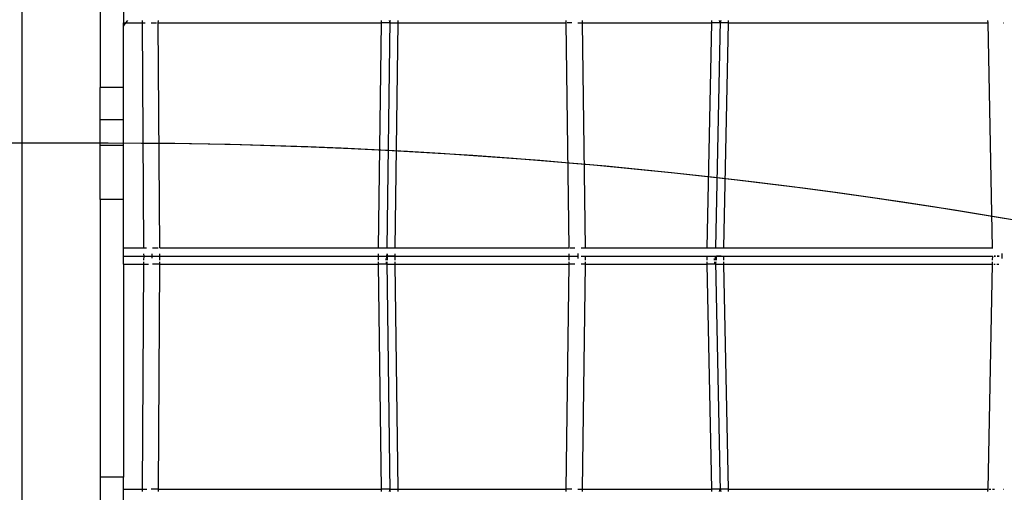
# Model space of a CAD drawing. Units: millimetres. Extents: x 105 to 2996, y 183 to 1643.
# Drawn here: x 1756 to 1798, y 1006 to 1027 of the extents above; entities that cross this region are included whole.
import ezdxf

# ---------------------------------------------------------------- set-up
doc = ezdxf.new("R2010")
doc.units = ezdxf.units.MM
doc.header["$MEASUREMENT"] = 0
doc.layers.add('VP-DIM', color=7, linetype='Continuous')
doc.layers.add('VP-HIC', color=6, linetype='Continuous')
doc.layers.add('VP-EQ', color=7, linetype='Continuous', true_color=0x8a3492)
doc.styles.get("Standard").update_dxf_attribs({"font": 'arial.ttf'})
doc.dimstyles.get("Standard").update_dxf_attribs({"dimtxt": 14, "dimasz": 20, "dimexe": 20, "dimexo": 50, "dimgap": 20, "dimtad": 0, "dimdec": 0, "dimzin": 0, "dimdsep": 46, "dimtxsty": 'Standard', "dimcen": -0.09, "dimadec": 0, "dimazin": 0, "dimtfac": 1, "dimtdec": 4, "dimtofl": 0, "dimtmove": 0, "dimatfit": 3, "dimfxl": 70, "dimfxlon": 1, "dimtolj": 1, "dimtzin": 0, "dimarcsym": 0})

# ---------------------------------------------------------------- blocks, each defined once
blk = doc.blocks.new('*D239')
at = {"layer": 'Defpoints', "color": 0}
for p in [(597.671, 1528.035), (2662.42, 774.546), (597.671, 453.034)]:
    blk.add_point(p, dxfattribs=at)
at = {"layer": 'VP-DIM', "color": 0, "lineweight": -2}
for p, q in [((597.671, 1458.035), (597.671, 1548.035)), ((2662.42, 1458.035), (2662.42, 1548.035)), ((617.671, 1528.035), (1588.996, 1528.035)), ((2642.42, 1528.035), (1671.094, 1528.035))]:
    blk.add_line(p, q, dxfattribs=at)
at = {"layer": 'VP-DIM', "color": 0}
for points in [[(617.671, 1531.369), (617.671, 1524.702), (597.671, 1528.035)], [(2642.42, 1524.702), (2642.42, 1531.369), (2662.42, 1528.035)]]:
    blk.add_solid(points, dxfattribs=at)
at = {"layer": 'VP-DIM', "color": 0, "insert": (1630.045, 1528.035), "char_height": 14, "attachment_point": 5}
blk.add_mtext('\\A1;2075', dxfattribs=at)
blk = doc.blocks.new('*D240')
at = {"layer": 'Defpoints', "color": 0}
for p in [(2104.854, 1319.553), (1269.634, 368.157), (2882.467, 368.157)]:
    blk.add_point(p, dxfattribs=at)
at = {"layer": 'VP-DIM', "color": 0, "lineweight": -2}
for p, q in [((2812.467, 1319.553), (2902.467, 1319.553)), ((2882.467, 1299.553), (2882.467, 884.05)), ((2882.467, 388.157), (2882.467, 803.66)), ((2812.467, 368.157), (2902.467, 368.157))]:
    blk.add_line(p, q, dxfattribs=at)
at = {"layer": 'VP-DIM', "color": 0}
for points in [[(2885.801, 1299.553), (2879.134, 1299.553), (2882.467, 1319.553)], [(2879.134, 388.157), (2885.801, 388.157), (2882.467, 368.157)]]:
    blk.add_solid(points, dxfattribs=at)
at = {"layer": 'VP-DIM', "color": 0, "insert": (2882.467, 843.855), "char_height": 14, "attachment_point": 5, "rotation": 90}
blk.add_mtext('\\A1;1000', dxfattribs=at)
blk = doc.blocks.new('*D241')
at = {"layer": 'Defpoints', "color": 0}
for p in [(393.005, 1622.724), (2849.838, 712.996), (393.005, 467.582)]:
    blk.add_point(p, dxfattribs=at)
at = {"layer": 'VP-DIM', "color": 0, "lineweight": -2}
for p, q in [((393.005, 1552.724), (393.005, 1642.724)), ((2849.838, 1552.724), (2849.838, 1642.724)), ((413.005, 1622.724), (1580.428, 1622.724)), ((2829.838, 1622.724), (1662.414, 1622.724))]:
    blk.add_line(p, q, dxfattribs=at)
at = {"layer": 'VP-DIM', "color": 0}
for points in [[(413.005, 1626.057), (413.005, 1619.39), (393.005, 1622.724)], [(2829.838, 1619.39), (2829.838, 1626.057), (2849.838, 1622.724)]]:
    blk.add_solid(points, dxfattribs=at)
at = {"layer": 'VP-DIM', "color": 0, "insert": (1621.421, 1622.724), "char_height": 14, "attachment_point": 5}
blk.add_mtext('\\A1;2457', dxfattribs=at)
blk = doc.blocks.new('RB1906_')
at = {"color": 0}
for p, q in [((-2072.804, -600.561), (-2072.804, -498.54)), ((-2069.471, -535.346), (-2069.471, -548.068)), ((-2068.471, -544.6), (-2068.471, -545.3)), ((-2068.362, -545.3), (-2068.28, -545.198)), ((-2067.667, -545.198), (-2067.666, -545.3)), ((-2066.973, -545.3), (-2066.971, -545.198)), ((-2057.401, -545.3), (-2057.4, -545.198)), ((-2057.05, -545.198), (-2057.181, -554.953)), ((-2057.072, -545.198), (-2057.064, -545.253)), ((-2057.028, -545.253), (-2057.021, -545.198)), ((-2056.7, -545.198), (-2056.701, -545.3)), ((-2049.491, -545.3), (-2049.492, -545.198)), ((-2048.792, -545.3), (-2048.793, -545.198)), ((-2043.248, -545.3), (-2043.246, -545.198)), ((-2042.896, -545.198), (-2043.093, -554.953)), ((-2042.929, -545.198), (-2042.918, -545.253)), ((-2042.864, -545.253), (-2042.853, -545.198)), ((-2042.546, -545.198), (-2042.548, -545.3)), ((-2031.409, -545.3), (-2031.411, -545.198)), ((-2068.471, -545.437), (-2068.362, -545.3)), ((-2068.471, -545.3), (-2068.362, -545.3)), ((-2068.471, -545.437), (-2068.471, -545.3)), ((-2068.471, -548.068), (-2068.471, -545.437)), ((-2068.362, -545.3), (-2067.666, -545.3)), ((-2067.666, -545.3), (-2067.601, -554.953)), ((-2067.666, -545.3), (-2067.539, -545.3)), ((-2067.283, -545.3), (-2067.047, -545.3)), ((-2066.905, -554.953), (-2066.973, -545.3)), ((-2066.973, -545.3), (-2057.401, -545.3)), ((-2057.531, -554.953), (-2057.401, -545.3)), ((-2057.046, -545.3), (-2057.401, -545.3)), ((-2057.064, -545.253), (-2057.056, -545.288)), ((-2057.056, -545.288), (-2057.046, -545.3)), ((-2057.046, -545.3), (-2057.037, -545.288)), ((-2057.046, -545.3), (-2056.701, -545.3)), ((-2057.037, -545.288), (-2057.028, -545.253)), ((-2056.701, -545.3), (-2056.831, -554.953)), ((-2056.701, -545.3), (-2049.491, -545.3)), ((-2049.361, -554.953), (-2049.491, -545.3)), ((-2049.491, -545.3), (-2049.484, -545.3)), ((-2049.251, -545.3), (-2049.454, -545.3)), ((-2048.984, -545.3), (-2048.809, -545.3)), ((-2048.662, -554.955), (-2048.792, -545.3)), ((-2048.792, -545.3), (-2043.248, -545.3)), ((-2043.443, -554.953), (-2043.248, -545.3)), ((-2042.891, -545.3), (-2043.248, -545.3)), ((-2042.918, -545.253), (-2042.905, -545.288)), ((-2042.905, -545.288), (-2042.891, -545.3)), ((-2042.891, -545.3), (-2042.877, -545.288)), ((-2042.548, -545.3), (-2042.891, -545.3)), ((-2042.877, -545.288), (-2042.864, -545.253)), ((-2042.548, -545.3), (-2042.743, -554.953)), ((-2042.548, -545.3), (-2031.409, -545.3)), ((-2031.214, -554.953), (-2031.409, -545.3)), ((-2030.749, -545.3), (-2030.726, -545.3)), ((-2068.471, -548.068), (-2069.471, -548.068)), ((-2069.471, -549.462), (-2069.471, -548.068)), ((-2068.471, -549.462), (-2068.471, -548.068)), ((-2068.471, -549.462), (-2069.471, -549.462)), ((-2069.471, -550.564), (-2069.471, -549.462)), ((-2068.471, -550.564), (-2068.471, -549.462)), ((-2068.471, -550.564), (-2069.471, -550.564)), ((-2069.471, -552.871), (-2069.471, -550.564)), ((-2068.471, -552.871), (-2068.471, -550.564)), ((-2068.471, -552.871), (-2069.471, -552.871)), ((-2069.471, -552.871), (-2069.471, -564.797)), ((-2068.471, -554.953), (-2068.471, -552.871)), ((-2068.471, -554.953), (-2067.601, -554.953)), ((-2068.471, -555.653), (-2068.471, -554.953)), ((-2068.471, -555.303), (-2067.394, -555.303)), ((-2068.471, -555.303), (-2067.394, -555.303)), ((-2068.471, -555.303), (-2067.394, -555.303)), ((-2067.601, -554.953), (-2067.474, -554.953)), ((-2067.6, -555.212), (-2067.599, -555.303)), ((-2067.599, -555.303), (-2067.6, -555.478)), ((-2067.599, -555.303), (-2067.233, -555.303)), ((-2067.233, -555.303), (-2067.234, -555.212)), ((-2067.234, -555.393), (-2067.233, -555.303)), ((-2067.233, -555.303), (-2066.903, -555.303)), ((-2067.217, -554.953), (-2066.982, -554.953)), ((-2067.215, -555.303), (-2067.108, -555.303)), ((-2067.215, -555.303), (-2049.116, -555.303)), ((-2067.215, -555.303), (-2067.108, -555.303)), ((-2066.967, -555.303), (-2057.524, -555.303)), ((-2066.967, -555.303), (-2053.096, -555.303)), ((-2066.908, -554.953), (-2066.905, -554.953)), ((-2066.905, -554.953), (-2057.531, -554.953)), ((-2066.904, -555.478), (-2066.903, -555.303)), ((-2066.903, -555.303), (-2066.903, -555.212)), ((-2057.536, -555.303), (-2057.534, -555.212)), ((-2057.533, -555.478), (-2057.536, -555.303)), ((-2057.536, -555.303), (-2057.15, -555.303)), ((-2057.531, -554.953), (-2056.831, -554.953)), ((-2057.361, -555.303), (-2057.186, -555.303)), ((-2057.184, -555.212), (-2057.186, -555.303)), ((-2057.186, -555.303), (-2057.183, -555.478)), ((-2057.186, -555.303), (-2056.848, -555.303)), ((-2057.15, -555.303), (-2057.151, -555.212)), ((-2057.151, -555.393), (-2057.15, -555.303)), ((-2056.836, -555.303), (-2057.15, -555.303)), ((-2056.834, -555.212), (-2056.836, -555.303)), ((-2056.836, -555.303), (-2056.833, -555.478)), ((-2056.836, -555.303), (-2049.239, -555.303)), ((-2056.831, -554.953), (-2049.361, -554.953)), ((-2053.096, -555.303), (-2049.239, -555.303)), ((-2049.361, -554.953), (-2049.353, -554.953)), ((-2049.358, -555.478), (-2049.356, -555.303)), ((-2049.356, -555.303), (-2049.357, -555.212)), ((-2049.356, -555.303), (-2048.971, -555.303)), ((-2049.324, -554.953), (-2049.121, -554.953)), ((-2049.164, -555.303), (-2049.116, -555.303)), ((-2049.164, -555.303), (-2049.116, -555.303)), ((-2048.972, -555.212), (-2048.972, -555.202)), ((-2048.971, -555.303), (-2048.972, -555.212)), ((-2048.972, -555.393), (-2048.971, -555.303)), ((-2048.854, -554.953), (-2048.679, -554.953)), ((-2048.849, -555.303), (-2048.657, -555.303)), ((-2048.849, -555.303), (-2048.814, -555.303)), ((-2048.849, -555.303), (-2031.202, -555.303)), ((-2048.849, -555.303), (-2048.814, -555.303)), ((-2048.664, -555.303), (-2043.444, -555.303)), ((-2048.664, -555.303), (-2036.979, -555.303)), ((-2048.662, -554.955), (-2043.443, -554.953)), ((-2048.659, -555.478), (-2048.657, -555.303)), ((-2043.446, -555.478), (-2043.45, -555.303)), ((-2043.443, -554.953), (-2042.743, -554.953)), ((-2043.19, -555.303), (-2043.046, -555.303)), ((-2043.19, -555.303), (-2043.1, -555.303)), ((-2043.1, -555.303), (-2043.096, -555.478)), ((-2043.1, -555.303), (-2042.852, -555.303)), ((-2043.048, -555.393), (-2043.046, -555.303)), ((-2042.852, -555.303), (-2043.046, -555.303)), ((-2042.762, -555.303), (-2042.75, -555.303)), ((-2042.762, -555.303), (-2042.758, -555.303)), ((-2042.75, -555.303), (-2042.746, -555.478)), ((-2042.75, -555.303), (-2031.207, -555.303)), ((-2042.743, -554.953), (-2031.214, -554.953)), ((-2036.979, -555.303), (-2031.207, -555.303)), ((-2031.214, -554.953), (-2031.201, -554.953)), ((-2031.211, -555.478), (-2031.207, -555.303)), ((-2031.094, -555.303), (-2031.153, -555.303)), ((-2031.153, -555.303), (-2031.094, -555.303)), ((-2030.933, -555.303), (-2031.019, -555.303)), ((-2031.019, -555.303), (-2030.964, -555.303)), ((-2031.019, -555.303), (-2030.933, -555.303)), ((-2031.019, -555.303), (-2030.964, -555.303)), ((-2030.806, -555.212), (-2030.807, -555.202)), ((-2030.804, -555.303), (-2030.806, -555.212)), ((-2030.806, -555.393), (-2030.804, -555.303)), ((-2068.471, -555.653), (-2067.601, -555.653)), ((-2068.471, -555.653), (-2068.471, -564.797)), ((-2067.601, -555.653), (-2067.666, -565.306)), ((-2067.601, -555.55), (-2067.601, -555.653)), ((-2067.601, -555.653), (-2067.396, -555.653)), ((-2066.905, -555.653), (-2067.217, -555.653)), ((-2066.97, -565.306), (-2066.905, -555.653)), ((-2066.905, -555.653), (-2066.904, -555.55)), ((-2066.905, -555.653), (-2057.531, -555.653)), ((-2057.531, -555.653), (-2057.532, -555.55)), ((-2057.401, -565.306), (-2057.531, -555.653)), ((-2057.186, -555.653), (-2057.531, -555.653)), ((-2057.22, -555.404), (-2057.217, -555.478)), ((-2057.211, -555.55), (-2057.204, -555.606)), ((-2057.204, -555.606), (-2057.195, -555.641)), ((-2057.195, -555.641), (-2057.186, -555.653)), ((-2057.186, -555.653), (-2057.176, -555.641)), ((-2057.186, -555.653), (-2056.831, -555.653)), ((-2057.182, -555.55), (-2057.05, -565.408)), ((-2057.176, -555.641), (-2057.168, -555.606)), ((-2057.168, -555.606), (-2057.16, -555.55)), ((-2057.155, -555.478), (-2057.151, -555.393)), ((-2056.832, -555.55), (-2056.831, -555.653)), ((-2056.831, -555.653), (-2049.361, -555.653)), ((-2056.831, -555.653), (-2056.701, -565.306)), ((-2049.491, -565.306), (-2049.361, -555.653)), ((-2049.361, -555.653), (-2049.359, -555.55)), ((-2049.121, -555.653), (-2049.361, -555.653)), ((-2048.972, -555.404), (-2048.972, -555.393)), ((-2048.662, -555.653), (-2048.854, -555.653)), ((-2048.792, -565.306), (-2048.662, -555.653)), ((-2048.662, -555.653), (-2048.66, -555.55)), ((-2048.662, -555.653), (-2043.443, -555.653)), ((-2043.443, -555.653), (-2043.445, -555.55)), ((-2043.248, -565.306), (-2043.443, -555.653)), ((-2043.1, -555.653), (-2043.443, -555.653)), ((-2043.151, -555.404), (-2043.146, -555.478)), ((-2043.138, -555.55), (-2043.127, -555.606)), ((-2043.127, -555.606), (-2043.114, -555.641)), ((-2043.114, -555.641), (-2043.1, -555.653)), ((-2043.1, -555.653), (-2043.086, -555.641)), ((-2043.1, -555.653), (-2042.743, -555.653)), ((-2043.095, -555.55), (-2042.896, -565.408)), ((-2043.086, -555.641), (-2043.073, -555.606)), ((-2043.073, -555.606), (-2043.062, -555.55)), ((-2043.053, -555.478), (-2043.048, -555.393)), ((-2042.745, -555.55), (-2042.743, -555.653)), ((-2042.743, -555.653), (-2031.214, -555.653)), ((-2042.743, -555.653), (-2042.548, -565.306)), ((-2031.409, -565.306), (-2031.214, -555.653)), ((-2031.214, -555.653), (-2031.212, -555.55)), ((-2031.214, -555.653), (-2031.201, -555.653)), ((-2031.16, -555.653), (-2031.101, -555.653)), ((-2031.026, -555.653), (-2030.94, -555.653)), ((-2030.807, -555.404), (-2030.806, -555.393)), ((-2068.471, -564.797), (-2069.471, -564.797)), ((-2069.471, -564.797), (-2069.471, -566.136)), ((-2068.471, -565.306), (-2068.471, -564.797)), ((-2068.471, -565.306), (-2067.666, -565.306)), ((-2068.471, -566.006), (-2068.471, -565.306)), ((-2067.666, -565.306), (-2067.667, -565.408)), ((-2067.666, -565.306), (-2067.461, -565.306)), ((-2066.97, -565.306), (-2067.283, -565.306)), ((-2066.971, -565.408), (-2066.97, -565.306)), ((-2066.97, -565.306), (-2057.401, -565.306)), ((-2057.4, -565.408), (-2057.401, -565.306)), ((-2057.046, -565.306), (-2057.401, -565.306)), ((-2057.064, -565.353), (-2057.072, -565.408)), ((-2057.056, -565.318), (-2057.064, -565.353)), ((-2057.046, -565.306), (-2057.056, -565.318)), ((-2057.037, -565.318), (-2057.046, -565.306)), ((-2057.046, -565.306), (-2056.701, -565.306)), ((-2057.028, -565.353), (-2057.037, -565.318)), ((-2057.021, -565.408), (-2057.028, -565.353)), ((-2056.701, -565.306), (-2049.491, -565.306)), ((-2056.701, -565.306), (-2056.7, -565.408)), ((-2049.492, -565.408), (-2049.491, -565.306)), ((-2049.251, -565.306), (-2049.491, -565.306)), ((-2048.984, -565.306), (-2048.805, -565.306)), ((-2048.798, -565.306), (-2048.792, -565.306)), ((-2048.793, -565.408), (-2048.792, -565.306)), ((-2048.792, -565.306), (-2043.248, -565.306)), ((-2043.246, -565.408), (-2043.248, -565.306)), ((-2042.891, -565.306), (-2043.248, -565.306)), ((-2042.918, -565.353), (-2042.929, -565.408)), ((-2042.905, -565.318), (-2042.918, -565.353)), ((-2042.891, -565.306), (-2042.905, -565.318)), ((-2042.877, -565.318), (-2042.891, -565.306)), ((-2042.548, -565.306), (-2042.891, -565.306)), ((-2042.864, -565.353), (-2042.877, -565.318)), ((-2042.853, -565.408), (-2042.864, -565.353)), ((-2042.548, -565.306), (-2031.409, -565.306)), ((-2042.548, -565.306), (-2042.546, -565.408)), ((-2031.411, -565.408), (-2031.409, -565.306)), ((-2031.354, -565.306), (-2031.295, -565.306)), ((-2031.22, -565.306), (-2031.134, -565.306)), ((-2030.749, -565.306), (-2030.726, -565.306))]:
    blk.add_line(p, q, dxfattribs=at)
blk = doc.blocks.new('RB1906_2D')
at = {"layer": 'VP-EQ', "color": 0}
blk.add_blockref('RB1906_', (6974.28, 3496.91), dxfattribs=at)
blk = doc.blocks.new('*D257')
at = {"layer": 'Defpoints', "color": 0}
for p in [(2102.851, 1493.885), (1492.139, 268.448), (2975.877, 268.448)]:
    blk.add_point(p, dxfattribs=at)
at = {"layer": 'VP-DIM', "color": 0, "lineweight": -2}
for p, q in [((2905.877, 1493.885), (2995.877, 1493.885)), ((2975.877, 1473.885), (2975.877, 921.439)), ((2975.877, 288.448), (2975.877, 840.895)), ((2905.877, 268.448), (2995.877, 268.448))]:
    blk.add_line(p, q, dxfattribs=at)
at = {"layer": 'VP-DIM', "color": 0}
for points in [[(2979.21, 1473.885), (2972.543, 1473.885), (2975.877, 1493.885)], [(2972.543, 288.448), (2979.21, 288.448), (2975.877, 268.448)]]:
    blk.add_solid(points, dxfattribs=at)
at = {"layer": 'VP-DIM', "color": 0, "insert": (2975.877, 881.167), "char_height": 14, "attachment_point": 5, "rotation": 90}
blk.add_mtext('\\A1;1225', dxfattribs=at)

msp = doc.modelspace()

# ---------------------------------------------------------------- linework, layer by layer
at = {"layer": 'VP-HIC', "color": 3}
msp.add_lwpolyline([(1866.546, 995.028, -0.084348), (1857.006, 1051.174), (1857.006, 1190.731, -0.201595), (1908.044, 1312.173), (1919.284, 1335.244), (1796.344, 1335.244, 0.060309), (1760.552, 1339.577), (1625.847, 1339.577, 0.372123), (1477.439, 1211.372, 0.148431), (1400.582, 1170.309), (1397.895, 1167.622, 0.414214), (1397.895, 955.49), (1434.594, 918.79, 0.00018), (1434.67, 918.714, -0.250923), (1626.118, 1021.247), (1759.899, 1021.247, -0.121123)], format="xyb", close=True, dxfattribs=at)
at = {"layer": 'VP-HIC', "color": 4}
msp.add_lwpolyline([(1626.118, 1021.247), (1759.899, 1021.247, -0.414214), (1989.899, 791.247), (1989.899, 656.58, -0.414214), (1759.899, 426.58), (1626.118, 426.58, -0.414214), (1396.118, 656.58), (1396.118, 791.247, -0.414214)], format="xyb", close=True, dxfattribs=at)

# ---------------------------------------------------------------- block references
at = {"layer": 'VP-EQ', "color": 0}
msp.add_blockref('RB1906_2D', (-3145.262, -1925.214), dxfattribs=at)

# ---------------------------------------------------------------- dimensions: what is measured, and where the dimension line sits
at = {"layer": 'VP-DIM', "color": 0}
dim = msp.add_linear_dim(base=(393.005, 1622.724), p1=(2849.838, 712.996), p2=(393.005, 467.582), dimstyle='Standard', dxfattribs=at)
dim.commit()
dim.dimension.update_dxf_attribs({"geometry": '*D241', "text_midpoint": (1621.421, 1622.724)})
dim = msp.add_linear_dim(base=(597.671, 1528.035), p1=(2662.42, 774.546), p2=(597.671, 453.034), text='2075', dimstyle='Standard', dxfattribs=at)
dim.commit()
dim.dimension.update_dxf_attribs({"geometry": '*D239', "text_midpoint": (1630.045, 1528.035)})
dim = msp.add_linear_dim(base=(2975.877, 268.448), p1=(2102.851, 1493.885), p2=(1492.139, 268.448), angle=90, dimstyle='Standard', dxfattribs=at)
dim.commit()
dim.dimension.update_dxf_attribs({"geometry": '*D257', "text_midpoint": (2975.877, 881.167)})
dim = msp.add_linear_dim(base=(2882.467, 368.157), p1=(2104.854, 1319.553), p2=(1269.634, 368.157), angle=90, text='1000', dimstyle='Standard', dxfattribs=at)
dim.commit()
dim.dimension.update_dxf_attribs({"geometry": '*D240', "text_midpoint": (2882.467, 843.855)})

doc.saveas('drawing.dxf')
